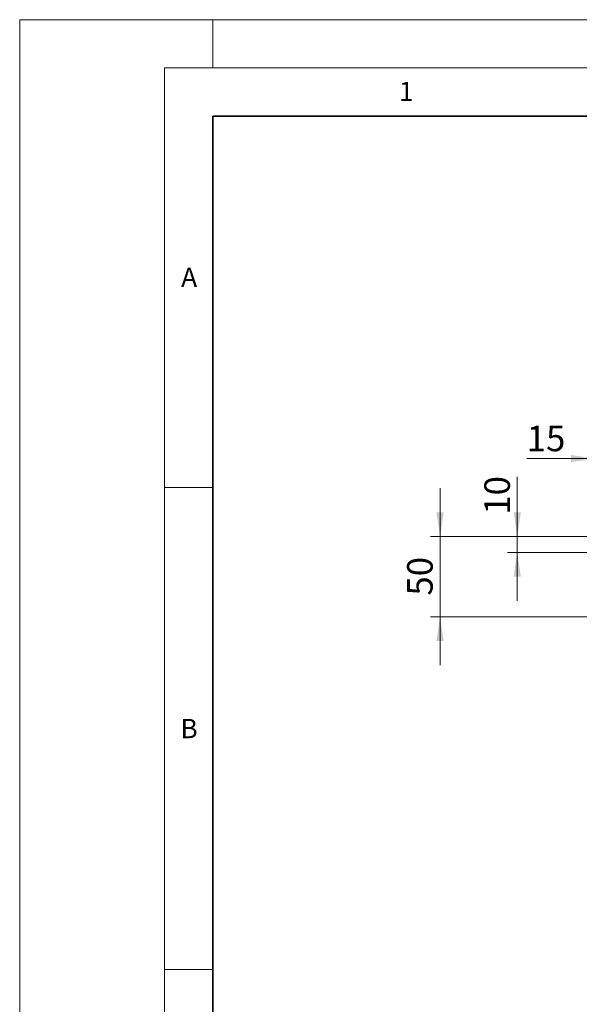
# Model space of a CAD drawing. Units: millimetres. Extents: x 0 to 420, y 0 to 297.
# Drawn here: x 0 to 58, y 195 to 297 of the extents above; entities that cross this region are included whole.
import ezdxf

# ---------------------------------------------------------------- set-up
doc = ezdxf.new("R2010")
doc.units = ezdxf.units.MM
doc.styles.add('SLDTEXTSTYLE0', font='TXT', dxfattribs={"width": 0.605})
doc.dimstyles.new('SLDDIMSTYLE1', dxfattribs={"dimtxt": 2.568319, "dimasz": 2.5, "dimexe": 0, "dimexo": 0.0625, "dimgap": 0.64208, "dimtad": 1, "dimlfac": 6, "dimrnd": 1e-09, "dimzin": 12, "dimdsep": 46, "dimtxsty": 'SLDTEXTSTYLE0', "dimsah": 1, "dimcen": 0.09, "dimadec": 0, "dimazin": 3, "dimtfac": 1, "dimtdec": 3, "dimtmove": 0, "dimatfit": 0, "dimfxl": 1, "dimfrac": 2, "dimtolj": 1, "dimtzin": 12, "dimarcsym": 0})

# ---------------------------------------------------------------- blocks, each defined once
blk = doc.blocks.new('_D_2')
at = {"color": 7, "linetype": 'Continuous', "lineweight": 0}
for p, q in [((51.56, 243.41), (51.56, 249.59)), ((60.09, 243.41), (50.56, 243.41)), ((51.56, 241.74), (51.56, 243.41)), ((59.34, 241.74), (50.56, 241.74)), ((51.56, 241.74), (51.56, 236.74))]:
    blk.add_line(p, q, dxfattribs=at)
at = {"color": 7, "linetype": 'Continuous', "lineweight": 18}
for points in [[(51.56, 243.41), (51.94, 245.91), (51.19, 245.91)], [(51.56, 241.74), (51.19, 239.24), (51.94, 239.24)]]:
    blk.add_solid(points, dxfattribs=at)
at = {"color": 7, "linetype": 'Continuous', "lineweight": 18, "insert": (48.15, 245.67), "char_height": 2.646, "attachment_point": 1, "rotation": 90, "style": 'SLDTEXTSTYLE0'}
blk.add_mtext('10', dxfattribs=at)
blk = doc.blocks.new('_D_3')
at = {"color": 7, "linetype": 'Continuous', "lineweight": 0}
for p, q in [((43.56, 243.41), (43.56, 248.41)), ((60.09, 243.41), (42.56, 243.41)), ((43.56, 235.07), (43.56, 243.41)), ((63.51, 235.07), (42.56, 235.07)), ((43.56, 235.07), (43.56, 230.07))]:
    blk.add_line(p, q, dxfattribs=at)
at = {"color": 7, "linetype": 'Continuous', "lineweight": 18}
for points in [[(43.56, 243.41), (43.94, 245.91), (43.19, 245.91)], [(43.56, 235.07), (43.19, 232.57), (43.94, 232.57)]]:
    blk.add_solid(points, dxfattribs=at)
at = {"color": 7, "linetype": 'Continuous', "lineweight": 18, "insert": (40.15, 237.28), "char_height": 2.646, "attachment_point": 1, "rotation": 90, "style": 'SLDTEXTSTYLE0'}
blk.add_mtext('50', dxfattribs=at)
blk = doc.blocks.new('_D_4')
at = {"color": 7, "linetype": 'Continuous', "lineweight": 0}
for p, q in [((59.64, 242.96), (59.64, 252.49)), ((62.14, 242.96), (62.14, 252.49)), ((59.64, 251.49), (52.54, 251.49)), ((59.64, 251.49), (62.14, 251.49)), ((62.14, 251.49), (67.14, 251.49))]:
    blk.add_line(p, q, dxfattribs=at)
at = {"color": 7, "linetype": 'Continuous', "lineweight": 18}
for points in [[(59.64, 251.49), (57.14, 251.86), (57.14, 251.11)], [(62.14, 251.49), (64.64, 251.11), (64.64, 251.86)]]:
    blk.add_solid(points, dxfattribs=at)
at = {"color": 7, "linetype": 'Continuous', "lineweight": 18, "insert": (52.54, 254.9), "char_height": 2.646, "attachment_point": 1, "style": 'SLDTEXTSTYLE0'}
blk.add_mtext('15', dxfattribs=at)

msp = doc.modelspace()

# ---------------------------------------------------------------- linework, layer by layer
at = {"color": 7, "linetype": 'Continuous', "lineweight": 18}
for p, q in [((0, 0), (0, 297)), ((0, 297), (420, 297)), ((20, 292), (20, 297)), ((15, 292), (415, 292)), ((15, 292), (15, 5)), ((15, 248.5), (20, 248.5)), ((15, 198.5), (20, 198.5))]:
    msp.add_line(p, q, dxfattribs=at)
at = {"color": 7, "linetype": 'Continuous', "lineweight": 35}
for p, q in [((20, 287), (20, 10)), ((410, 287), (20, 287))]:
    msp.add_line(p, q, dxfattribs=at)

# ---------------------------------------------------------------- texts
at = {"color": 7, "linetype": 'Continuous', "lineweight": 18, "char_height": 2, "attachment_point": 2, "style": 'SLDTEXTSTYLE0'}
for s, insert in [('1', (40.051, 290.553)), ('A', (17.561, 271.2966)), ('B', (17.5517, 224.4926))]:
    msp.add_mtext(s, dxfattribs=dict(at, insert=insert))

# ---------------------------------------------------------------- dimensions: what is measured, and where the dimension line sits
at = {"color": 7, "linetype": 'Continuous', "lineweight": 18}
dim = msp.add_linear_dim(base=(62.1431, 251.4855), p1=(59.6431, 242.6573), p2=(62.1431, 242.6573), dimstyle='SLDDIMSTYLE1', dxfattribs=at)
dim.commit()
dim.dimension.update_dxf_attribs({"geometry": '_D_4', "text_midpoint": (54.5043, 251.4855), "dimtype": 160})
for base, p1, picture, middle in [((51.5649, 243.4073), (59.6431, 241.7406), '_D_2', (51.5649, 247.627)), ((43.5649, 243.4073), (63.8097, 235.074), '_D_3', (43.5649, 239.2406))]:
    dim = msp.add_linear_dim(base=base, p1=p1, p2=(60.3931, 243.4073), angle=90, dimstyle='SLDDIMSTYLE1', dxfattribs=at)
    dim.commit()
    dim.dimension.update_dxf_attribs({"geometry": picture, "text_midpoint": middle, "dimtype": 160})

doc.saveas('drawing.dxf')
